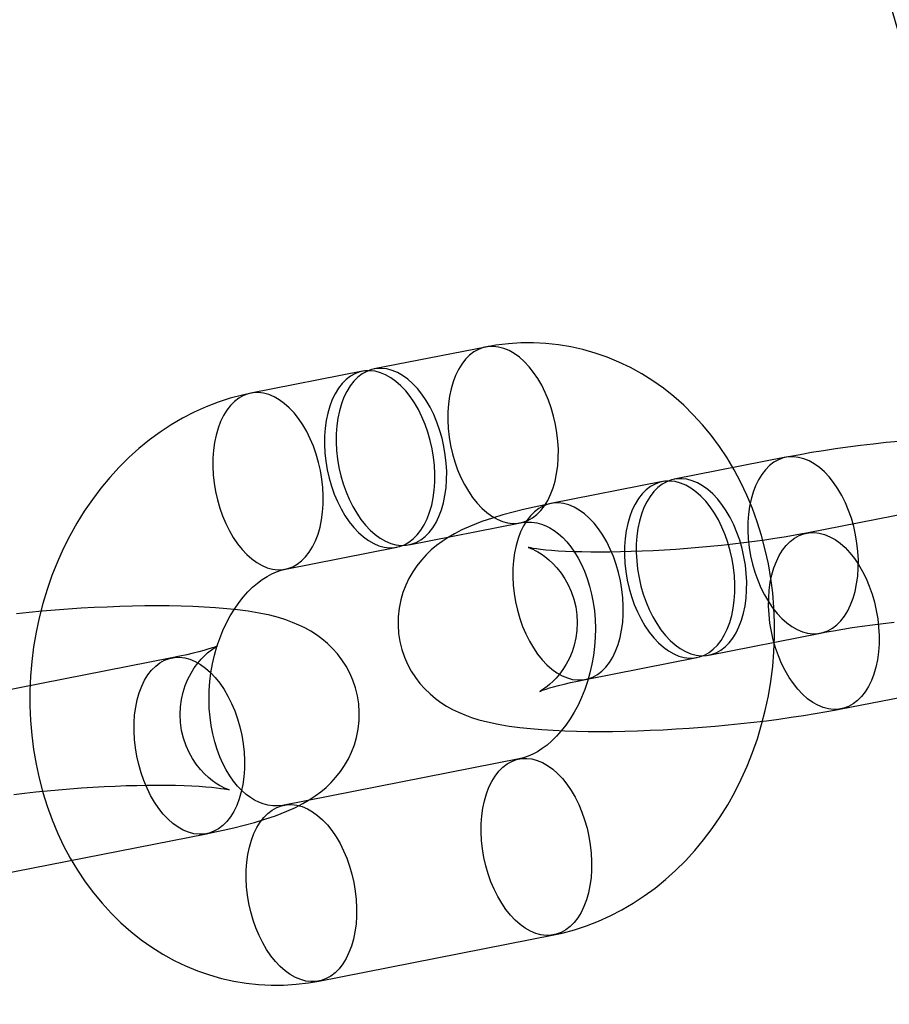
# Model space of a CAD drawing. Units: millimetres. Extents: x 715 to 47367, y 474 to 45514.
# Drawn here: x 15848 to 15877, y 15261 to 15294 of the extents above; entities that cross this region are included whole.
import ezdxf

# ---------------------------------------------------------------- set-up
doc = ezdxf.new("R2010")
doc.units = ezdxf.units.MM

msp = doc.modelspace()

# ---------------------------------------------------------------- linework, layer by layer
at = {"color": 7, "linetype": 'Continuous'}
for p, q in [((15863.53, 15283.044), (15859.792, 15282.309)), ((15859.398, 15282.232), (15855.66, 15281.497)), ((15873.576, 15279.351), (15869.838, 15278.616)), ((15869.445, 15278.538), (15865.706, 15277.803)), ((15882.141, 15278.363), (15874.271, 15276.816)), ((15860.949, 15276.422), (15864.688, 15277.157)), ((15856.818, 15275.61), (15860.556, 15276.345)), ((15870.996, 15272.729), (15874.734, 15273.464)), ((15853.022, 15272.637), (15845.152, 15271.09)), ((15866.864, 15271.916), (15870.602, 15272.651)), ((15875.429, 15270.929), (15883.299, 15272.476)), ((15864.647, 15269.254), (15856.777, 15267.707)), ((15846.309, 15265.202), (15854.179, 15266.75)), ((15857.934, 15261.819), (15865.804, 15263.367))]:
    msp.add_line(p, q, dxfattribs=at)
at = {"color": 7, "linetype": 'Continuous', "flags": 128}
for points in [[(15862.274, 15280.312), (15862.305, 15280.03), (15862.352, 15279.749), (15862.415, 15279.471), (15862.494, 15279.199), (15862.587, 15278.934), (15862.694, 15278.681), (15862.814, 15278.44), (15862.946, 15278.214), (15863.088, 15278.005), (15863.239, 15277.815), (15863.398, 15277.646), (15863.564, 15277.5), (15863.735, 15277.376), (15863.909, 15277.278), (15864.085, 15277.205), (15864.261, 15277.158), (15864.435, 15277.138), (15864.607, 15277.145), (15864.774, 15277.178), (15864.935, 15277.238), (15865.089, 15277.324), (15865.234, 15277.435), (15865.368, 15277.57), (15865.492, 15277.728), (15865.602, 15277.908), (15865.699, 15278.107), (15865.782, 15278.325), (15865.85, 15278.558), (15865.902, 15278.806), (15865.937, 15279.065), (15865.956, 15279.334), (15865.959, 15279.609), (15865.944, 15279.889), (15865.913, 15280.171), (15865.866, 15280.453), (15865.802, 15280.731), (15865.724, 15281.003), (15865.63, 15281.267), (15865.523, 15281.521), (15865.403, 15281.762), (15865.272, 15281.988), (15865.13, 15282.196), (15864.978, 15282.386), (15864.819, 15282.555), (15864.653, 15282.702), (15864.483, 15282.825), (15864.309, 15282.924), (15864.133, 15282.997), (15863.957, 15283.044), (15863.782, 15283.064), (15863.611, 15283.057), (15863.443, 15283.024), (15863.282, 15282.964), (15863.129, 15282.878), (15862.984, 15282.767), (15862.849, 15282.632), (15862.726, 15282.474), (15862.615, 15282.294), (15862.518, 15282.095), (15862.435, 15281.877), (15862.368, 15281.644), (15862.316, 15281.396), (15862.28, 15281.137), (15862.261, 15280.868), (15862.259, 15280.593), (15862.274, 15280.312)], [(15865.804, 15263.367), (15866.084, 15263.427), (15866.495, 15263.536), (15866.901, 15263.669), (15867.302, 15263.824), (15867.697, 15264.001), (15868.085, 15264.201), (15868.465, 15264.423), (15868.836, 15264.667), (15869.197, 15264.931), (15869.548, 15265.216), (15869.887, 15265.521), (15870.213, 15265.844), (15870.527, 15266.187), (15870.825, 15266.546), (15871.109, 15266.922), (15871.378, 15267.314), (15871.63, 15267.72), (15871.865, 15268.14), (15872.082, 15268.572), (15872.281, 15269.016), (15872.462, 15269.47), (15872.624, 15269.932), (15872.766, 15270.403), (15872.889, 15270.881), (15872.992, 15271.364), (15873.074, 15271.852), (15873.137, 15272.344), (15873.178, 15272.837), (15873.199, 15273.332), (15873.2, 15273.827), (15873.179, 15274.32), (15873.138, 15274.811), (15873.076, 15275.299), (15872.993, 15275.782), (15872.89, 15276.259), (15872.766, 15276.729), (15872.621, 15277.19), (15872.457, 15277.642), (15872.273, 15278.084), (15872.07, 15278.513), (15871.848, 15278.93), (15871.608, 15279.332), (15871.35, 15279.719), (15871.076, 15280.089), (15870.785, 15280.442), (15870.479, 15280.777), (15870.158, 15281.092), (15869.824, 15281.387), (15869.477, 15281.662), (15869.119, 15281.915), (15868.75, 15282.146), (15868.372, 15282.354), (15867.985, 15282.54), (15867.591, 15282.703), (15867.19, 15282.842), (15866.784, 15282.958), (15866.373, 15283.05), (15865.959, 15283.119), (15865.542, 15283.163), (15865.123, 15283.184), (15864.704, 15283.181), (15864.285, 15283.154), (15863.868, 15283.103), (15863.53, 15283.044)], [(15858.535, 15279.577), (15858.566, 15279.295), (15858.614, 15279.014), (15858.677, 15278.736), (15858.756, 15278.463), (15858.849, 15278.199), (15858.956, 15277.945), (15859.076, 15277.705), (15859.207, 15277.479), (15859.35, 15277.27), (15859.501, 15277.08), (15859.66, 15276.911), (15859.826, 15276.765), (15859.996, 15276.641), (15860.17, 15276.543), (15860.346, 15276.47), (15860.522, 15276.423), (15860.697, 15276.403), (15860.869, 15276.409), (15861.036, 15276.443), (15861.197, 15276.503), (15861.351, 15276.589), (15861.495, 15276.7), (15861.63, 15276.835), (15861.753, 15276.993), (15861.864, 15277.173), (15861.961, 15277.372), (15862.044, 15277.589), (15862.111, 15277.823), (15862.163, 15278.071), (15862.199, 15278.33), (15862.218, 15278.598), (15862.22, 15278.874), (15862.206, 15279.154), (15862.175, 15279.436), (15862.127, 15279.717), (15862.064, 15279.996), (15861.985, 15280.268), (15861.892, 15280.532), (15861.785, 15280.786), (15861.665, 15281.027), (15861.534, 15281.253), (15861.391, 15281.461), (15861.24, 15281.651), (15861.081, 15281.82), (15860.915, 15281.967), (15860.745, 15282.09), (15860.571, 15282.189), (15860.395, 15282.262), (15860.219, 15282.309), (15860.044, 15282.329), (15859.872, 15282.322), (15859.705, 15282.289), (15859.544, 15282.229), (15859.39, 15282.143), (15859.246, 15282.032), (15859.111, 15281.897), (15858.988, 15281.739), (15858.877, 15281.559), (15858.78, 15281.36), (15858.697, 15281.142), (15858.63, 15280.908), (15858.578, 15280.661), (15858.542, 15280.402), (15858.523, 15280.133), (15858.521, 15279.857), (15858.535, 15279.577)], [(15858.142, 15279.5), (15858.173, 15279.218), (15858.22, 15278.937), (15858.284, 15278.659), (15858.362, 15278.386), (15858.455, 15278.122), (15858.562, 15277.868), (15858.682, 15277.627), (15858.814, 15277.401), (15858.956, 15277.193), (15859.107, 15277.003), (15859.267, 15276.834), (15859.432, 15276.687), (15859.603, 15276.564), (15859.777, 15276.465), (15859.953, 15276.392), (15860.129, 15276.345), (15860.303, 15276.325), (15860.475, 15276.332), (15860.642, 15276.366), (15860.804, 15276.425), (15860.957, 15276.511), (15861.102, 15276.622), (15861.237, 15276.757), (15861.36, 15276.916), (15861.47, 15277.095), (15861.568, 15277.295), (15861.65, 15277.512), (15861.718, 15277.746), (15861.77, 15277.993), (15861.805, 15278.252), (15861.824, 15278.521), (15861.827, 15278.797), (15861.812, 15279.077), (15861.781, 15279.359), (15861.734, 15279.64), (15861.67, 15279.918), (15861.592, 15280.191), (15861.499, 15280.455), (15861.391, 15280.709), (15861.272, 15280.949), (15861.14, 15281.175), (15860.998, 15281.384), (15860.847, 15281.574), (15860.687, 15281.743), (15860.522, 15281.89), (15860.351, 15282.013), (15860.177, 15282.111), (15860.001, 15282.184), (15859.825, 15282.231), (15859.651, 15282.251), (15859.479, 15282.245), (15859.312, 15282.211), (15859.15, 15282.151), (15858.997, 15282.065), (15858.852, 15281.954), (15858.717, 15281.819), (15858.594, 15281.661), (15858.484, 15281.482), (15858.386, 15281.282), (15858.304, 15281.065), (15858.236, 15280.831), (15858.184, 15280.584), (15858.149, 15280.324), (15858.13, 15280.056), (15858.127, 15279.78), (15858.142, 15279.5)], [(15855.66, 15281.497), (15855.381, 15281.437), (15854.97, 15281.327), (15854.563, 15281.195), (15854.162, 15281.04), (15853.767, 15280.863), (15853.379, 15280.663), (15852.999, 15280.441), (15852.628, 15280.197), (15852.267, 15279.933), (15851.916, 15279.648), (15851.577, 15279.343), (15851.251, 15279.019), (15850.938, 15278.677), (15850.639, 15278.318), (15850.355, 15277.942), (15850.087, 15277.55), (15849.835, 15277.144), (15849.6, 15276.724), (15849.382, 15276.292), (15849.183, 15275.848), (15849.002, 15275.394), (15848.841, 15274.931), (15848.698, 15274.461), (15848.575, 15273.983), (15848.473, 15273.5), (15848.39, 15273.012), (15848.328, 15272.52), (15848.286, 15272.027), (15848.265, 15271.532), (15848.265, 15271.037), (15848.285, 15270.544), (15848.326, 15270.053), (15848.388, 15269.565), (15848.471, 15269.082), (15848.575, 15268.605), (15848.699, 15268.135), (15848.843, 15267.673), (15849.007, 15267.221), (15849.191, 15266.78), (15849.394, 15266.35), (15849.616, 15265.934), (15849.856, 15265.532), (15850.114, 15265.145), (15850.389, 15264.774), (15850.68, 15264.421), (15850.986, 15264.087), (15851.306, 15263.772), (15851.64, 15263.476), (15851.987, 15263.202), (15852.345, 15262.949), (15852.714, 15262.718), (15853.092, 15262.509), (15853.479, 15262.324), (15853.873, 15262.161), (15854.274, 15262.022), (15854.68, 15261.906), (15855.091, 15261.814), (15855.505, 15261.745), (15855.922, 15261.701), (15856.341, 15261.68), (15856.76, 15261.683), (15857.179, 15261.71), (15857.597, 15261.761), (15857.934, 15261.819)], [(15854.403, 15278.765), (15854.434, 15278.483), (15854.482, 15278.202), (15854.545, 15277.923), (15854.624, 15277.651), (15854.717, 15277.387), (15854.824, 15277.133), (15854.944, 15276.892), (15855.076, 15276.666), (15855.218, 15276.458), (15855.369, 15276.268), (15855.528, 15276.099), (15855.694, 15275.952), (15855.865, 15275.829), (15856.039, 15275.73), (15856.214, 15275.657), (15856.391, 15275.61), (15856.565, 15275.59), (15856.737, 15275.597), (15856.904, 15275.63), (15857.065, 15275.69), (15857.219, 15275.776), (15857.364, 15275.887), (15857.498, 15276.022), (15857.621, 15276.18), (15857.732, 15276.36), (15857.829, 15276.559), (15857.912, 15276.777), (15857.98, 15277.011), (15858.032, 15277.258), (15858.067, 15277.517), (15858.086, 15277.786), (15858.088, 15278.062), (15858.074, 15278.342), (15858.043, 15278.624), (15857.996, 15278.905), (15857.932, 15279.183), (15857.854, 15279.456), (15857.76, 15279.72), (15857.653, 15279.974), (15857.533, 15280.214), (15857.402, 15280.44), (15857.26, 15280.649), (15857.108, 15280.839), (15856.949, 15281.008), (15856.783, 15281.154), (15856.613, 15281.278), (15856.439, 15281.376), (15856.263, 15281.449), (15856.087, 15281.496), (15855.912, 15281.516), (15855.741, 15281.51), (15855.573, 15281.476), (15855.412, 15281.416), (15855.259, 15281.33), (15855.114, 15281.219), (15854.979, 15281.084), (15854.856, 15280.926), (15854.745, 15280.746), (15854.648, 15280.547), (15854.565, 15280.33), (15854.498, 15280.096), (15854.446, 15279.848), (15854.41, 15279.589), (15854.391, 15279.321), (15854.389, 15279.045), (15854.403, 15278.765)], [(15877.363, 15279.885), (15876.931, 15279.842), (15876.502, 15279.795), (15876.077, 15279.744), (15875.658, 15279.69), (15875.245, 15279.632), (15874.839, 15279.572), (15874.441, 15279.508), (15874.052, 15279.44), (15873.671, 15279.369), (15873.576, 15279.351)], [(15872.32, 15276.619), (15872.351, 15276.337), (15872.398, 15276.056), (15872.462, 15275.777), (15872.54, 15275.505), (15872.634, 15275.241), (15872.741, 15274.987), (15872.861, 15274.746), (15872.992, 15274.52), (15873.134, 15274.312), (15873.286, 15274.122), (15873.445, 15273.953), (15873.611, 15273.806), (15873.781, 15273.683), (15873.955, 15273.584), (15874.131, 15273.511), (15874.307, 15273.464), (15874.482, 15273.444), (15874.653, 15273.451), (15874.821, 15273.484), (15874.982, 15273.544), (15875.135, 15273.63), (15875.28, 15273.741), (15875.415, 15273.876), (15875.538, 15274.035), (15875.649, 15274.214), (15875.746, 15274.413), (15875.829, 15274.631), (15875.896, 15274.865), (15875.948, 15275.112), (15875.984, 15275.371), (15876.003, 15275.64), (15876.005, 15275.916), (15875.991, 15276.196), (15875.959, 15276.478), (15875.912, 15276.759), (15875.849, 15277.037), (15875.77, 15277.31), (15875.677, 15277.574), (15875.57, 15277.828), (15875.45, 15278.068), (15875.318, 15278.294), (15875.176, 15278.503), (15875.025, 15278.693), (15874.866, 15278.862), (15874.7, 15279.009), (15874.529, 15279.132), (15874.355, 15279.23), (15874.179, 15279.303), (15874.003, 15279.35), (15873.829, 15279.37), (15873.657, 15279.364), (15873.49, 15279.33), (15873.329, 15279.27), (15873.175, 15279.184), (15873.03, 15279.073), (15872.896, 15278.938), (15872.772, 15278.78), (15872.662, 15278.601), (15872.565, 15278.401), (15872.482, 15278.184), (15872.414, 15277.95), (15872.362, 15277.702), (15872.327, 15277.443), (15872.308, 15277.175), (15872.305, 15276.899), (15872.32, 15276.619)], [(15868.188, 15275.806), (15868.219, 15275.524), (15868.267, 15275.243), (15868.33, 15274.965), (15868.409, 15274.693), (15868.502, 15274.428), (15868.609, 15274.175), (15868.729, 15273.934), (15868.86, 15273.708), (15869.003, 15273.499), (15869.154, 15273.309), (15869.313, 15273.14), (15869.479, 15272.994), (15869.649, 15272.87), (15869.823, 15272.772), (15869.999, 15272.699), (15870.175, 15272.652), (15870.35, 15272.632), (15870.522, 15272.638), (15870.689, 15272.672), (15870.85, 15272.732), (15871.004, 15272.818), (15871.148, 15272.929), (15871.283, 15273.064), (15871.406, 15273.222), (15871.517, 15273.402), (15871.614, 15273.601), (15871.697, 15273.818), (15871.764, 15274.052), (15871.816, 15274.3), (15871.852, 15274.559), (15871.871, 15274.828), (15871.873, 15275.103), (15871.859, 15275.383), (15871.828, 15275.665), (15871.78, 15275.947), (15871.717, 15276.225), (15871.638, 15276.497), (15871.545, 15276.761), (15871.438, 15277.015), (15871.318, 15277.256), (15871.186, 15277.482), (15871.044, 15277.69), (15870.893, 15277.88), (15870.734, 15278.049), (15870.568, 15278.196), (15870.397, 15278.319), (15870.223, 15278.418), (15870.048, 15278.491), (15869.872, 15278.538), (15869.697, 15278.558), (15869.525, 15278.551), (15869.358, 15278.518), (15869.197, 15278.458), (15869.043, 15278.372), (15868.898, 15278.261), (15868.764, 15278.126), (15868.641, 15277.968), (15868.53, 15277.788), (15868.433, 15277.589), (15868.35, 15277.371), (15868.282, 15277.138), (15868.231, 15276.89), (15868.195, 15276.631), (15868.176, 15276.362), (15868.174, 15276.086), (15868.188, 15275.806)], [(15868.582, 15275.884), (15868.613, 15275.602), (15868.66, 15275.321), (15868.723, 15275.042), (15868.802, 15274.77), (15868.895, 15274.506), (15869.002, 15274.252), (15869.122, 15274.011), (15869.254, 15273.785), (15869.396, 15273.577), (15869.547, 15273.387), (15869.707, 15273.218), (15869.872, 15273.071), (15870.043, 15272.948), (15870.217, 15272.849), (15870.393, 15272.776), (15870.569, 15272.729), (15870.743, 15272.709), (15870.915, 15272.716), (15871.082, 15272.749), (15871.243, 15272.809), (15871.397, 15272.895), (15871.542, 15273.006), (15871.677, 15273.141), (15871.8, 15273.299), (15871.91, 15273.479), (15872.008, 15273.678), (15872.09, 15273.896), (15872.158, 15274.129), (15872.21, 15274.377), (15872.245, 15274.636), (15872.264, 15274.905), (15872.267, 15275.181), (15872.252, 15275.461), (15872.221, 15275.743), (15872.174, 15276.024), (15872.11, 15276.302), (15872.032, 15276.574), (15871.938, 15276.839), (15871.831, 15277.092), (15871.712, 15277.333), (15871.58, 15277.559), (15871.438, 15277.768), (15871.286, 15277.958), (15871.127, 15278.127), (15870.962, 15278.273), (15870.791, 15278.397), (15870.617, 15278.495), (15870.441, 15278.568), (15870.265, 15278.615), (15870.09, 15278.635), (15869.919, 15278.629), (15869.752, 15278.595), (15869.59, 15278.535), (15869.437, 15278.449), (15869.292, 15278.338), (15869.157, 15278.203), (15869.034, 15278.045), (15868.923, 15277.865), (15868.826, 15277.666), (15868.744, 15277.449), (15868.676, 15277.215), (15868.624, 15276.967), (15868.589, 15276.708), (15868.57, 15276.439), (15868.567, 15276.164), (15868.582, 15275.884)], [(15865.706, 15277.803), (15865.516, 15277.765), (15865.15, 15277.687), (15864.793, 15277.605), (15864.443, 15277.518), (15864.097, 15277.423), (15863.751, 15277.319), (15863.397, 15277.199), (15863.021, 15277.052), (15862.727, 15276.92), (15862.484, 15276.794), (15862.268, 15276.669), (15862.069, 15276.538), (15861.883, 15276.399), (15861.705, 15276.25), (15861.536, 15276.088), (15861.375, 15275.912), (15861.223, 15275.722), (15861.084, 15275.517), (15860.958, 15275.298), (15860.848, 15275.068), (15860.757, 15274.828), (15860.684, 15274.58), (15860.627, 15274.297), (15860.596, 15274.013), (15860.591, 15273.73), (15860.611, 15273.453), (15860.654, 15273.181), (15860.719, 15272.918), (15860.806, 15272.665), (15860.911, 15272.424), (15861.035, 15272.196), (15861.173, 15271.982), (15861.326, 15271.783), (15861.489, 15271.599), (15861.662, 15271.432), (15861.842, 15271.28), (15862.027, 15271.144), (15862.217, 15271.023), (15862.412, 15270.914), (15862.612, 15270.816), (15862.823, 15270.727), (15863.048, 15270.645), (15863.299, 15270.567), (15863.59, 15270.491), (15863.945, 15270.417), (15864.318, 15270.354), (15864.673, 15270.307), (15865.022, 15270.27), (15865.404, 15270.238), (15865.786, 15270.214), (15866.171, 15270.196), (15866.562, 15270.184), (15866.959, 15270.177), (15867.362, 15270.175), (15867.772, 15270.178), (15868.188, 15270.185), (15868.61, 15270.197), (15869.036, 15270.213), (15869.467, 15270.233), (15869.9, 15270.257), (15870.335, 15270.286), (15870.771, 15270.318), (15871.207, 15270.354), (15871.642, 15270.394), (15872.074, 15270.438), (15872.503, 15270.485), (15872.928, 15270.535), (15873.347, 15270.59), (15873.76, 15270.647), (15874.166, 15270.708), (15874.564, 15270.772), (15874.953, 15270.839), (15875.334, 15270.91), (15875.429, 15270.929)], [(15864.45, 15275.071), (15864.481, 15274.789), (15864.528, 15274.508), (15864.592, 15274.23), (15864.67, 15273.957), (15864.764, 15273.693), (15864.871, 15273.439), (15864.991, 15273.199), (15865.122, 15272.973), (15865.264, 15272.764), (15865.416, 15272.574), (15865.575, 15272.405), (15865.741, 15272.258), (15865.911, 15272.135), (15866.085, 15272.037), (15866.261, 15271.964), (15866.437, 15271.917), (15866.612, 15271.897), (15866.783, 15271.903), (15866.951, 15271.937), (15867.112, 15271.997), (15867.265, 15272.083), (15867.41, 15272.194), (15867.545, 15272.329), (15867.668, 15272.487), (15867.779, 15272.666), (15867.876, 15272.866), (15867.959, 15273.083), (15868.026, 15273.317), (15868.078, 15273.565), (15868.114, 15273.824), (15868.133, 15274.092), (15868.135, 15274.368), (15868.12, 15274.648), (15868.089, 15274.93), (15868.042, 15275.211), (15867.979, 15275.49), (15867.9, 15275.762), (15867.807, 15276.026), (15867.7, 15276.28), (15867.58, 15276.521), (15867.448, 15276.747), (15867.306, 15276.955), (15867.155, 15277.145), (15866.995, 15277.314), (15866.83, 15277.461), (15866.659, 15277.584), (15866.485, 15277.683), (15866.309, 15277.756), (15866.133, 15277.803), (15865.959, 15277.823), (15865.787, 15277.816), (15865.62, 15277.783), (15865.459, 15277.723), (15865.305, 15277.637), (15865.16, 15277.526), (15865.026, 15277.391), (15864.902, 15277.233), (15864.792, 15277.053), (15864.695, 15276.854), (15864.612, 15276.636), (15864.544, 15276.402), (15864.492, 15276.155), (15864.457, 15275.896), (15864.438, 15275.627), (15864.435, 15275.351), (15864.45, 15275.071)], [(15864.688, 15277.157), (15864.746, 15277.167), (15864.905, 15277.184), (15865.065, 15277.182), (15865.235, 15277.159), (15865.391, 15277.118), (15865.538, 15277.062), (15865.678, 15276.991), (15865.815, 15276.906), (15865.963, 15276.794), (15866.107, 15276.665), (15866.245, 15276.519), (15866.378, 15276.356), (15866.505, 15276.176), (15866.624, 15275.979), (15866.736, 15275.766), (15866.837, 15275.537), (15866.929, 15275.295), (15867.008, 15275.039), (15867.075, 15274.772), (15867.129, 15274.495), (15867.168, 15274.209), (15867.193, 15273.917), (15867.202, 15273.621), (15867.196, 15273.321), (15867.175, 15273.021), (15867.138, 15272.722), (15867.086, 15272.425), (15867.019, 15272.134), (15866.938, 15271.85), (15866.843, 15271.574), (15866.736, 15271.309), (15866.618, 15271.056), (15866.49, 15270.817), (15866.352, 15270.592), (15866.207, 15270.383), (15866.056, 15270.191), (15865.9, 15270.016), (15865.742, 15269.859), (15865.581, 15269.72), (15865.42, 15269.599), (15865.26, 15269.496), (15865.102, 15269.411), (15864.945, 15269.342), (15864.791, 15269.289), (15864.647, 15269.254)], [(15874.271, 15276.816), (15874.119, 15276.787), (15873.831, 15276.734), (15873.525, 15276.682), (15873.204, 15276.63), (15872.87, 15276.581), (15872.522, 15276.533), (15872.165, 15276.487), (15871.798, 15276.443), (15871.425, 15276.402), (15871.046, 15276.364), (15870.665, 15276.33), (15870.281, 15276.298), (15869.897, 15276.27), (15869.516, 15276.245), (15869.138, 15276.224), (15868.766, 15276.207), (15868.401, 15276.193), (15868.045, 15276.184), (15867.699, 15276.178), (15867.366, 15276.175), (15867.048, 15276.177), (15866.746, 15276.182), (15866.461, 15276.19), (15866.196, 15276.201), (15865.953, 15276.215), (15865.732, 15276.231), (15865.537, 15276.248), (15865.367, 15276.267), (15865.226, 15276.285), (15865.113, 15276.303), (15865.036, 15276.317), (15864.983, 15276.327), (15864.954, 15276.334), (15864.945, 15276.337), (15864.957, 15276.333), (15864.988, 15276.323), (15865.036, 15276.304), (15865.101, 15276.276), (15865.182, 15276.236), (15865.277, 15276.184), (15865.386, 15276.116), (15865.507, 15276.031), (15865.637, 15275.925), (15865.775, 15275.798), (15865.914, 15275.648), (15866.049, 15275.478), (15866.176, 15275.288), (15866.291, 15275.081), (15866.389, 15274.861), (15866.477, 15274.605), (15866.54, 15274.343), (15866.577, 15274.079), (15866.59, 15273.817), (15866.578, 15273.559), (15866.544, 15273.308), (15866.49, 15273.068), (15866.417, 15272.839), (15866.328, 15272.625), (15866.226, 15272.428), (15866.115, 15272.25), (15866.001, 15272.093), (15865.887, 15271.958), (15865.777, 15271.845), (15865.676, 15271.752), (15865.586, 15271.678), (15865.507, 15271.621), (15865.442, 15271.577), (15865.392, 15271.546), (15865.356, 15271.527), (15865.338, 15271.517), (15865.338, 15271.517), (15865.357, 15271.525), (15865.398, 15271.541), (15865.461, 15271.564), (15865.548, 15271.594), (15865.661, 15271.629), (15865.798, 15271.669), (15865.961, 15271.713), (15866.149, 15271.761), (15866.362, 15271.81), (15866.597, 15271.862), (15866.864, 15271.916)], [(15876.685, 15273.661), (15876.7, 15273.381), (15876.697, 15273.105), (15876.678, 15272.836), (15876.643, 15272.577), (15876.591, 15272.329), (15876.523, 15272.096), (15876.44, 15271.878), (15876.343, 15271.679), (15876.233, 15271.499), (15876.109, 15271.341), (15875.975, 15271.206), (15875.83, 15271.095), (15875.676, 15271.009), (15875.515, 15270.949), (15875.348, 15270.916), (15875.176, 15270.909), (15875.002, 15270.929), (15874.826, 15270.976), (15874.65, 15271.049), (15874.476, 15271.148), (15874.305, 15271.271), (15874.139, 15271.418), (15873.98, 15271.587), (15873.829, 15271.777), (15873.687, 15271.985), (15873.555, 15272.211), (15873.435, 15272.452), (15873.328, 15272.706), (15873.235, 15272.97), (15873.156, 15273.242), (15873.093, 15273.52), (15873.046, 15273.802), (15873.015, 15274.084), (15873, 15274.364), (15873.002, 15274.639), (15873.021, 15274.908), (15873.057, 15275.167), (15873.109, 15275.415), (15873.176, 15275.648), (15873.259, 15275.866), (15873.356, 15276.065), (15873.467, 15276.245), (15873.59, 15276.403), (15873.725, 15276.538), (15873.87, 15276.649), (15874.023, 15276.735), (15874.184, 15276.795), (15874.352, 15276.828), (15874.523, 15276.835), (15874.698, 15276.815), (15874.874, 15276.768), (15875.05, 15276.695), (15875.224, 15276.597), (15875.394, 15276.473), (15875.56, 15276.327), (15875.719, 15276.158), (15875.871, 15275.968), (15876.013, 15275.759), (15876.144, 15275.533), (15876.264, 15275.292), (15876.371, 15275.039), (15876.465, 15274.774), (15876.543, 15274.502), (15876.607, 15274.224), (15876.654, 15273.943), (15876.685, 15273.661)], [(15856.777, 15267.707), (15856.719, 15267.696), (15856.559, 15267.68), (15856.399, 15267.682), (15856.229, 15267.705), (15856.073, 15267.746), (15855.926, 15267.802), (15855.786, 15267.872), (15855.649, 15267.958), (15855.501, 15268.069), (15855.358, 15268.198), (15855.219, 15268.345), (15855.086, 15268.508), (15854.96, 15268.688), (15854.84, 15268.885), (15854.729, 15269.098), (15854.627, 15269.327), (15854.536, 15269.569), (15854.456, 15269.825), (15854.389, 15270.092), (15854.336, 15270.369), (15854.296, 15270.654), (15854.272, 15270.946), (15854.262, 15271.243), (15854.268, 15271.543), (15854.29, 15271.843), (15854.327, 15272.142), (15854.379, 15272.438), (15854.446, 15272.73), (15854.527, 15273.014), (15854.621, 15273.289), (15854.728, 15273.554), (15854.846, 15273.808), (15854.975, 15274.047), (15855.112, 15274.272), (15855.257, 15274.481), (15855.408, 15274.673), (15855.564, 15274.848), (15855.723, 15275.005), (15855.883, 15275.144), (15856.044, 15275.265), (15856.204, 15275.367), (15856.363, 15275.453), (15856.519, 15275.522), (15856.673, 15275.574), (15856.818, 15275.61)], [(15854.179, 15266.75), (15854.369, 15266.788), (15854.736, 15266.866), (15855.093, 15266.948), (15855.443, 15267.036), (15855.789, 15267.13), (15856.135, 15267.235), (15856.489, 15267.355), (15856.865, 15267.502), (15857.158, 15267.634), (15857.402, 15267.759), (15857.618, 15267.885), (15857.816, 15268.016), (15858.003, 15268.154), (15858.18, 15268.303), (15858.35, 15268.465), (15858.511, 15268.641), (15858.662, 15268.832), (15858.802, 15269.037), (15858.928, 15269.255), (15859.037, 15269.485), (15859.129, 15269.725), (15859.202, 15269.974), (15859.259, 15270.256), (15859.29, 15270.541), (15859.295, 15270.823), (15859.275, 15271.101), (15859.232, 15271.372), (15859.166, 15271.635), (15859.08, 15271.888), (15858.974, 15272.129), (15858.851, 15272.357), (15858.712, 15272.572), (15858.56, 15272.771), (15858.397, 15272.954), (15858.224, 15273.122), (15858.044, 15273.273), (15857.859, 15273.409), (15857.669, 15273.531), (15857.474, 15273.639), (15857.273, 15273.737), (15857.063, 15273.826), (15856.837, 15273.909), (15856.587, 15273.987), (15856.296, 15274.062), (15855.941, 15274.137), (15855.568, 15274.199), (15855.213, 15274.246), (15854.864, 15274.283), (15854.482, 15274.315), (15854.1, 15274.339), (15853.715, 15274.357), (15853.324, 15274.369), (15852.927, 15274.376), (15852.524, 15274.378), (15852.114, 15274.375), (15851.697, 15274.368), (15851.276, 15274.356), (15850.849, 15274.34), (15850.419, 15274.32), (15849.986, 15274.296), (15849.551, 15274.268), (15849.115, 15274.235), (15848.679, 15274.199), (15848.244, 15274.159), (15847.812, 15274.116)], [(15874.734, 15273.464), (15874.886, 15273.493), (15875.174, 15273.546), (15875.48, 15273.598), (15875.801, 15273.649), (15876.136, 15273.699), (15876.483, 15273.747), (15876.84, 15273.793), (15877.207, 15273.836)], [(15847.721, 15268.067), (15848.087, 15268.11), (15848.461, 15268.151), (15848.839, 15268.189), (15849.221, 15268.224), (15849.605, 15268.255), (15849.988, 15268.284), (15850.37, 15268.308), (15850.748, 15268.329), (15851.12, 15268.347), (15851.485, 15268.36), (15851.841, 15268.37), (15852.186, 15268.376), (15852.519, 15268.378), (15852.838, 15268.377), (15853.14, 15268.372), (15853.425, 15268.364), (15853.69, 15268.352), (15853.933, 15268.339), (15854.154, 15268.323), (15854.349, 15268.305), (15854.518, 15268.286), (15854.66, 15268.268), (15854.773, 15268.25), (15854.85, 15268.237), (15854.902, 15268.226), (15854.932, 15268.219), (15854.941, 15268.217), (15854.929, 15268.22), (15854.898, 15268.231), (15854.85, 15268.249), (15854.785, 15268.278), (15854.704, 15268.317), (15854.609, 15268.37), (15854.5, 15268.437), (15854.379, 15268.523), (15854.248, 15268.628), (15854.111, 15268.756), (15853.972, 15268.905), (15853.836, 15269.076), (15853.709, 15269.266), (15853.595, 15269.472), (15853.496, 15269.692), (15853.408, 15269.948), (15853.346, 15270.211), (15853.308, 15270.474), (15853.296, 15270.737), (15853.307, 15270.994), (15853.341, 15271.245), (15853.396, 15271.486), (15853.469, 15271.715), (15853.558, 15271.929), (15853.66, 15272.126), (15853.77, 15272.304), (15853.885, 15272.461), (15853.999, 15272.595), (15854.108, 15272.708), (15854.209, 15272.801), (15854.3, 15272.875), (15854.378, 15272.933), (15854.443, 15272.976), (15854.494, 15273.007), (15854.529, 15273.027), (15854.548, 15273.036), (15854.548, 15273.036), (15854.529, 15273.028), (15854.488, 15273.012), (15854.425, 15272.989), (15854.338, 15272.959), (15854.225, 15272.924), (15854.087, 15272.884), (15853.924, 15272.84), (15853.736, 15272.793), (15853.524, 15272.743), (15853.289, 15272.692), (15853.022, 15272.637)], [(15855.436, 15269.482), (15855.45, 15269.202), (15855.448, 15268.926), (15855.429, 15268.658), (15855.393, 15268.398), (15855.342, 15268.151), (15855.274, 15267.917), (15855.191, 15267.7), (15855.094, 15267.5), (15854.983, 15267.321), (15854.86, 15267.163), (15854.726, 15267.028), (15854.581, 15266.917), (15854.427, 15266.831), (15854.266, 15266.771), (15854.099, 15266.737), (15853.927, 15266.731), (15853.752, 15266.751), (15853.576, 15266.798), (15853.401, 15266.871), (15853.227, 15266.969), (15853.056, 15267.092), (15852.89, 15267.239), (15852.731, 15267.408), (15852.58, 15267.598), (15852.438, 15267.807), (15852.306, 15268.033), (15852.186, 15268.273), (15852.079, 15268.527), (15851.986, 15268.791), (15851.907, 15269.064), (15851.844, 15269.342), (15851.796, 15269.623), (15851.765, 15269.905), (15851.751, 15270.185), (15851.753, 15270.461), (15851.772, 15270.73), (15851.808, 15270.989), (15851.86, 15271.236), (15851.927, 15271.47), (15852.01, 15271.687), (15852.107, 15271.887), (15852.218, 15272.066), (15852.341, 15272.225), (15852.476, 15272.36), (15852.62, 15272.471), (15852.774, 15272.557), (15852.935, 15272.617), (15853.102, 15272.65), (15853.274, 15272.657), (15853.449, 15272.637), (15853.625, 15272.59), (15853.801, 15272.517), (15853.975, 15272.418), (15854.145, 15272.295), (15854.311, 15272.148), (15854.47, 15271.979), (15854.621, 15271.789), (15854.764, 15271.581), (15854.895, 15271.355), (15855.015, 15271.114), (15855.122, 15270.86), (15855.215, 15270.596), (15855.294, 15270.324), (15855.357, 15270.045), (15855.405, 15269.764), (15855.436, 15269.482)], [(15863.39, 15266.522), (15863.376, 15266.802), (15863.378, 15267.078), (15863.397, 15267.346), (15863.433, 15267.606), (15863.485, 15267.853), (15863.552, 15268.087), (15863.635, 15268.304), (15863.732, 15268.504), (15863.843, 15268.683), (15863.966, 15268.841), (15864.101, 15268.977), (15864.245, 15269.088), (15864.399, 15269.173), (15864.56, 15269.233), (15864.727, 15269.267), (15864.899, 15269.274), (15865.074, 15269.253), (15865.25, 15269.207), (15865.426, 15269.134), (15865.6, 15269.035), (15865.77, 15268.912), (15865.936, 15268.765), (15866.095, 15268.596), (15866.247, 15268.406), (15866.389, 15268.197), (15866.52, 15267.972), (15866.64, 15267.731), (15866.747, 15267.477), (15866.84, 15267.213), (15866.919, 15266.94), (15866.982, 15266.662), (15867.03, 15266.381), (15867.061, 15266.099), (15867.075, 15265.819), (15867.073, 15265.543), (15867.054, 15265.275), (15867.018, 15265.015), (15866.967, 15264.768), (15866.899, 15264.534), (15866.816, 15264.317), (15866.719, 15264.117), (15866.608, 15263.938), (15866.485, 15263.78), (15866.351, 15263.645), (15866.206, 15263.534), (15866.052, 15263.448), (15865.891, 15263.388), (15865.724, 15263.354), (15865.552, 15263.348), (15865.377, 15263.368), (15865.201, 15263.414), (15865.026, 15263.487), (15864.852, 15263.586), (15864.681, 15263.709), (15864.515, 15263.856), (15864.356, 15264.025), (15864.205, 15264.215), (15864.063, 15264.424), (15863.931, 15264.649), (15863.811, 15264.89), (15863.704, 15265.144), (15863.611, 15265.408), (15863.532, 15265.681), (15863.469, 15265.959), (15863.421, 15266.24), (15863.39, 15266.522)], [(15855.52, 15264.975), (15855.506, 15265.255), (15855.508, 15265.53), (15855.527, 15265.799), (15855.563, 15266.058), (15855.615, 15266.306), (15855.682, 15266.539), (15855.765, 15266.757), (15855.862, 15266.956), (15855.973, 15267.136), (15856.096, 15267.294), (15856.231, 15267.429), (15856.375, 15267.54), (15856.529, 15267.626), (15856.69, 15267.686), (15856.857, 15267.719), (15857.029, 15267.726), (15857.204, 15267.706), (15857.38, 15267.659), (15857.556, 15267.586), (15857.73, 15267.487), (15857.9, 15267.364), (15858.066, 15267.217), (15858.225, 15267.048), (15858.376, 15266.859), (15858.519, 15266.65), (15858.65, 15266.424), (15858.77, 15266.183), (15858.877, 15265.93), (15858.97, 15265.665), (15859.049, 15265.393), (15859.112, 15265.115), (15859.16, 15264.833), (15859.191, 15264.551), (15859.205, 15264.271), (15859.203, 15263.996), (15859.184, 15263.727), (15859.148, 15263.468), (15859.097, 15263.22), (15859.029, 15262.987), (15858.946, 15262.769), (15858.849, 15262.57), (15858.738, 15262.39), (15858.615, 15262.232), (15858.481, 15262.097), (15858.336, 15261.986), (15858.182, 15261.9), (15858.021, 15261.84), (15857.854, 15261.807), (15857.682, 15261.8), (15857.507, 15261.82), (15857.331, 15261.867), (15857.156, 15261.94), (15856.982, 15262.038), (15856.811, 15262.162), (15856.645, 15262.309), (15856.486, 15262.478), (15856.335, 15262.667), (15856.192, 15262.876), (15856.061, 15263.102), (15855.941, 15263.343), (15855.834, 15263.596), (15855.741, 15263.861), (15855.662, 15264.133), (15855.599, 15264.411), (15855.551, 15264.693), (15855.52, 15264.975)]]:
    msp.add_lwpolyline(points, dxfattribs=at)
at = {"color": 7, "linetype": 'Continuous'}
msp.add_circle((15685.17, 15238.005), 200, dxfattribs=at)
msp.add_circle((15685.17, 15238.005), 200, dxfattribs=at)

doc.saveas('drawing.dxf')
